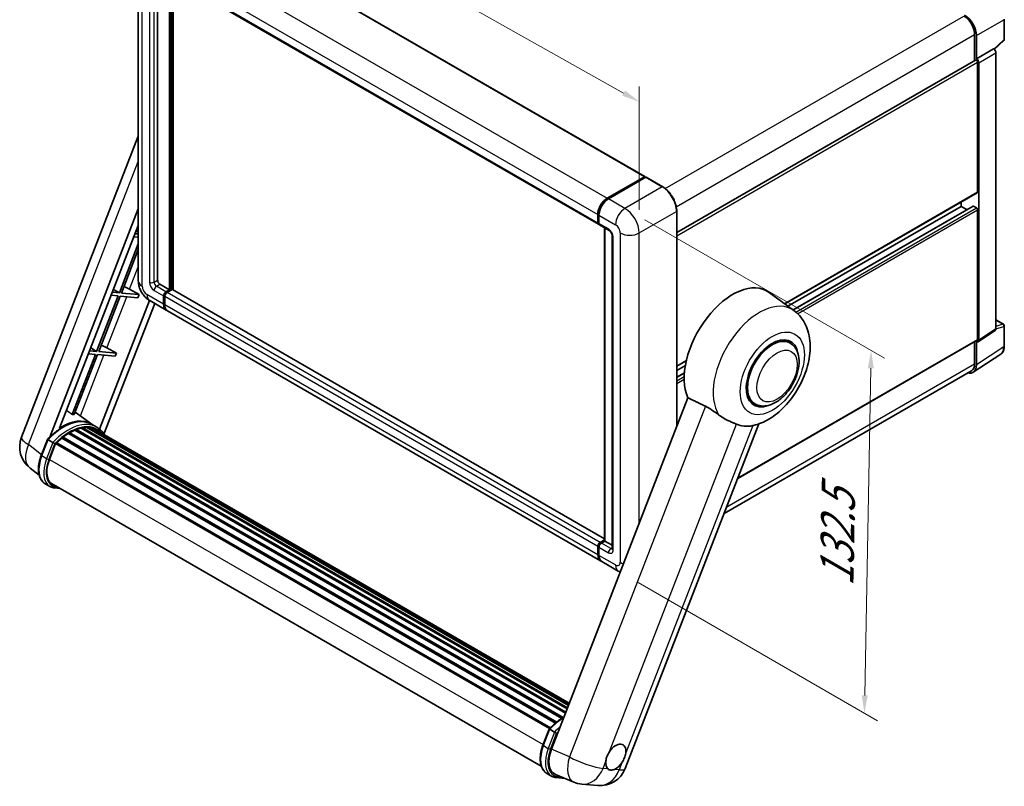
# Model space of a CAD drawing. Units: millimetres. Extents: x 87 to 8564, y 48 to 1734.
# Drawn here: x 1199 to 1641, y 312 to 655 of the extents above; entities that cross this region are included whole.
import ezdxf

# ---------------------------------------------------------------- set-up
doc = ezdxf.new("R2010")
doc.units = ezdxf.units.MM
doc.header["$LTSCALE"] = 6
doc.layers.get('Defpoints').update_dxf_attribs({"lineweight": 25})
for name, color, linetype, lineweight in [('Dimension (ISO)', 7, 'Continuous', 18), ('Dimension (ISO) @ 1', 7, 'Continuous', 18), ('Visible (ISO)', 7, 'Continuous', 35), ('Visible Narrow (ISO)', 7, 'Continuous', 25)]:
    doc.layers.add(name, color=color, linetype=linetype, lineweight=lineweight)
doc.styles.add('Note Text (TK)', font='txt')
doc.dimstyles.new('Default - Method 1b (TK)', dxfattribs={"dimscale": 6, "dimtxt": 2.5, "dimasz": 2.5, "dimexe": 1, "dimexo": 1.5, "dimgap": 1, "dimtad": 1, "dimtoh": 1, "dimrnd": 1e-08, "dimdsep": 46, "dimtxsty": 'Note Text (TK)', "dimcen": 0.09, "dimdle": 5, "dimclrd": 100, "dimclre": 100, "dimclrt": 7, "dimadec": 1, "dimazin": 1, "dimtfac": 1, "dimtmove": 0, "dimatfit": 3, "dimfxl": 1, "dimtolj": 1, "dimlwd": -1, "dimlwe": -1, "dimarcsym": 0})

# ---------------------------------------------------------------- blocks, each defined once
blk = doc.blocks.new('*D291')
at = {"layer": 'Defpoints', "color": 0}
for p in [(1252.59, 685.94), (1477.09, 618.58), (1477.09, 559.79)]:
    blk.add_point(p, dxfattribs=at)
at = {"layer": 'Dimension (ISO)', "color": 100}
for p, q in [((1252.59, 696.26), (1252.59, 751.61)), ((1259.57, 740.81), (1470.11, 622.5)), ((1477.09, 570.11), (1477.09, 625.46))]:
    blk.add_line(p, q, dxfattribs=at)
for points in [[(1260.22, 741.97), (1258.91, 739.65), (1252.59, 744.73)], [(1470.77, 623.66), (1469.46, 621.33), (1477.09, 618.58)]]:
    blk.add_solid(points, dxfattribs=at)
at = {"layer": 'Dimension (ISO)', "color": 7, "insert": (1358.96, 700.44), "char_height": 8, "attachment_point": 4, "rotation": 330.6675, "style": 'Note Text (TK)'}
blk.add_mtext('\\A1;{\\Q-29.332;\\W0.822;\\H0.816x; \\fＭＳ Ｐゴシック|b0|i0;\\H15.0000;210}', dxfattribs=at)
blk = doc.blocks.new('*D289')
at = {"layer": 'Defpoints', "color": 0}
for p in [(1470.72, 570.81), (1467.72, 408.24), (1578.03, 344.55)]:
    blk.add_point(p, dxfattribs=at)
at = {"layer": 'Dimension (ISO)', "color": 100}
for p, q in [((1479.63, 565.67), (1586.97, 503.7)), ((1580.88, 499.13), (1578.18, 352.55)), ((1476.63, 403.1), (1583.97, 341.12))]:
    blk.add_line(p, q, dxfattribs=at)
for points in [[(1579.55, 499.15), (1582.22, 499.1), (1581.03, 507.13)], [(1576.85, 352.57), (1579.51, 352.52), (1578.03, 344.55)]]:
    blk.add_solid(points, dxfattribs=at)
at = {"layer": 'Dimension (ISO)', "color": 7, "insert": (1565.58, 401.4), "char_height": 8, "attachment_point": 4, "rotation": 88.9428, "style": 'Note Text (TK)'}
blk.add_mtext('\\A1;{\\Q28.943;\\W0.825;\\H0.816x; \\fＭＳ Ｐゴシック|b0|i0;\\H15.0000;132.5}', dxfattribs=at)

msp = doc.modelspace()

# ---------------------------------------------------------------- linework, layer by layer
at = {"layer": 'Visible (ISO)'}
for p, q in [((1285.5451, 697.1068), (1479.6459, 585.0426)), ((1252.5915, 685.9393), (1252.5915, 538.3576)), ((1261.2431, 677.7773), (1261.2431, 538.6637)), ((1264.7358, 675.7609), (1458.8366, 563.6967)), ((1266.5464, 534.3771), (1266.5464, 674.7155)), ((1266.7586, 534.2547), (1266.7586, 674.593)), ((1268.1374, 534.3456), (1268.1374, 673.7969)), ((1640.7344, 646.5989), (1640.7344, 655.6796)), ((1627.4361, 648.7377), (1627.4361, 637.0501)), ((1628.2316, 637.8681), (1628.2316, 648.2821)), ((1636.2063, 642.0797), (1640.4938, 646.0485)), ((1628.2316, 637.8681), (1635.9087, 642.3005)), ((1635.9094, 642.3001), (1635.9087, 642.3005)), ((1636.9694, 516.7925), (1636.9694, 640.4641)), ((1493.9027, 559.9546), (1627.8566, 637.2928)), ((1628.2322, 637.8677), (1628.2316, 637.8681)), ((1628.7619, 578.1618), (1628.7619, 636.3371)), ((1629.2922, 511.7186), (1629.2922, 636.0317)), ((1200.2298, 468.2166), (1252.5915, 603.1711)), ((1462.7686, 575.4061), (1479.4209, 585.0203)), ((1462.8462, 575.0266), (1479.8168, 584.8246)), ((1480.0043, 584.7448), (1463.2989, 575.0999)), ((1479.7391, 584.8366), (1479.7391, 584.7797)), ((1479.9989, 584.8029), (1480.0573, 584.7692)), ((1487.6164, 580.4767), (1480.1918, 584.7633)), ((1542.3331, 528.0084), (1628.6066, 577.8184)), ((1212.9269, 468.3339), (1252.5915, 570.5635)), ((1493.9027, 473.1031), (1493.9027, 569.5885)), ((1543.7786, 526.9533), (1621.3373, 571.7318)), ((1546.0511, 525.2945), (1626.7338, 571.8766)), ((1621.3373, 571.7318), (1621.3373, 573.6215)), ((1623.9101, 570.2464), (1621.3373, 571.7318)), ((1628.2316, 571.1195), (1626.9588, 571.8543)), ((1628.7619, 512.0255), (1628.7619, 570.2009)), ((1458.5259, 564.3834), (1458.5259, 568.0576)), ((1458.8934, 564.5059), (1458.8934, 568.1801)), ((1459.0563, 567.7514), (1459.0563, 564.0772)), ((1217.304, 472.2667), (1252.5915, 563.2151)), ((1251.638, 560.7577), (1252.5915, 560.1881)), ((1459.3669, 563.3905), (1463.6096, 560.941)), ((1461.545, 421.7946), (1461.545, 562.133)), ((1461.7079, 562.039), (1461.7079, 421.7006)), ((1250.608, 558.103), (1252.5915, 557.9258)), ((1252.5915, 559.34), (1251.1383, 559.4698)), ((1464.9809, 558.5658), (1464.9809, 418.3326)), ((1252.5915, 554.8885), (1244.0785, 532.9475)), ((1244.997, 532.8654), (1252.5915, 552.439)), ((1241.4557, 534.5142), (1244.0785, 532.9475)), ((1248.6775, 534.5766), (1252.9346, 532.1565)), ((1262.3038, 536.8266), (1266.5464, 534.3771)), ((1264.9554, 533.4586), (1266.5464, 534.3771)), ((1264.9554, 533.2136), (1266.7586, 534.2547)), ((1267.7132, 534.4384), (1265.4858, 533.1524)), ((1267.0237, 534.1016), (1266.7586, 534.2547)), ((1267.0237, 534.1016), (1267.0768, 534.0709)), ((1461.545, 422.6817), (1267.9382, 534.4607)), ((1243.5481, 531.5806), (1233.8961, 506.704)), ((1234.8147, 506.622), (1244.4667, 531.4986)), ((1240.4257, 531.8595), (1243.5481, 531.5806)), ((1244.0785, 532.9475), (1240.956, 533.2263)), ((1244.4667, 531.4986), (1252.4042, 530.7896)), ((1252.9346, 532.1565), (1244.997, 532.8654)), ((1252.9346, 532.1565), (1252.4042, 530.7896)), ((1263.8948, 527.9472), (1263.8948, 531.6215)), ((1264.1069, 528.0697), (1264.1069, 531.7439)), ((1264.4251, 531.3153), (1264.4251, 527.641)), ((1546.453, 525.0011), (1535.2803, 533.1567)), ((1257.5905, 529.5591), (1235.2145, 471.8881)), ((1259.9195, 528.2131), (1237.1955, 469.6454)), ((1257.7128, 529.4872), (1265.1374, 525.2006)), ((1459.7686, 412.8302), (1265.6678, 524.8944)), ((1636.9694, 520.8058), (1640.3594, 518.8485)), ((1640.7344, 509.1183), (1640.7344, 518.199)), ((1544.6246, 510.5092), (1542.1656, 511.9289)), ((1629.0075, 511.0481), (1636.6847, 516.122)), ((1231.2734, 508.2708), (1233.8961, 506.704)), ((1238.4951, 508.3332), (1242.7522, 505.913)), ((1521.229, 449.6878), (1628.6066, 511.6822)), ((1627.4361, 511.0064), (1627.4361, 501.1559)), ((1628.2316, 500.6929), (1628.2316, 511.107)), ((1628.2316, 511.107), (1628.2322, 511.1066)), ((1233.3658, 505.3372), (1222.9456, 478.4807)), ((1223.8642, 478.3987), (1234.2843, 505.2551)), ((1230.2433, 505.616), (1233.3658, 505.3372)), ((1233.8961, 506.704), (1230.7737, 506.9829)), ((1234.2843, 505.2551), (1242.2219, 504.5462)), ((1242.7522, 505.913), (1234.8147, 506.622)), ((1242.7522, 505.913), (1242.2219, 504.5462)), ((1626.808, 497.3404), (1639.1167, 505.4754)), ((1493.9027, 500.0471), (1498.2062, 502.5317)), ((1493.9027, 498.1575), (1497.7704, 500.3905)), ((1493.9027, 495.1866), (1497.3516, 497.1778)), ((1626.0381, 498.0659), (1515.1624, 434.0518)), ((1498.8847, 485.9435), (1437.747, 328.3702)), ((1528.8746, 483.2294), (1526.4156, 484.6491)), ((1231.71, 474.0598), (1224.2839, 479.4805)), ((1226.9689, 472.2957), (1444.7945, 346.534)), ((1227.4345, 472.5962), (1444.975, 346.9991)), ((1227.9871, 472.466), (1227.5904, 472.695)), ((1229.4933, 472.5575), (1445.3395, 347.9387)), ((1230.1188, 472.7006), (1445.4993, 348.3506)), ((1230.6743, 472.4803), (1230.1953, 472.7569)), ((1233.9576, 472.7635), (1231.8363, 473.9882)), ((1470.8171, 319.7584), (1530.7557, 474.2414)), ((1218.3408, 467.8877), (1439.598, 340.1447)), ((1218.6724, 468.4226), (1440.1179, 340.5709)), ((1219.1364, 468.4939), (1219.0471, 468.5454)), ((1221.271, 469.9453), (1442.4397, 342.2534)), ((1221.6229, 470.4242), (1443.0043, 342.6096)), ((1222.1292, 470.442), (1221.9303, 470.5568)), ((1224.1797, 471.4278), (1444.0089, 344.5093)), ((1224.5735, 471.8296), (1444.2084, 345.0234)), ((1225.1096, 471.7796), (1224.8072, 471.9542)), ((1231.9267, 472.0608), (1445.6274, 348.6806)), ((1232.5451, 472.1397), (1445.7656, 349.0368)), ((1209.0931, 460.078), (1211.8906, 467.2883)), ((1214.2889, 465.9286), (1212.1675, 467.1533)), ((1212.7195, 458.2512), (1215.4961, 465.4076)), ((1215.5295, 465.4968), (1436.9415, 337.6645)), ((1215.8114, 465.8856), (1437.2866, 338.0169)), ((1208.162, 451.2124), (1204.0599, 454.3959)), ((1212.9713, 446.1932), (1210.85, 447.418)), ((1213.7213, 447.4923), (1433.2131, 320.7687)), ((1215.1468, 445.5194), (1217.503, 445.3089)), ((1458.8934, 415.6994), (1458.8934, 419.3736)), ((1459.5866, 421.0882), (1461.545, 422.2189)), ((1459.6643, 420.7088), (1461.545, 421.7946)), ((1461.7079, 421.7006), (1460.1169, 420.782)), ((1461.6549, 421.7312), (1461.545, 421.7946)), ((1461.6549, 421.7312), (1461.7079, 421.7006)), ((1461.7079, 421.7006), (1464.9809, 419.811)), ((1458.5259, 415.5769), (1458.5259, 419.2511)), ((1459.0563, 418.9449), (1459.0563, 415.2707)), ((1467.7235, 408.2374), (1460.2989, 412.524)), ((1433.953, 330.255), (1436.7506, 337.4653)), ((1437.0275, 337.3304), (1439.1488, 336.1056)), ((1435.71, 317.595), (1437.8313, 316.3703)), ((1439.5316, 317.1425), (1447.7425, 313.6853)), ((1440.0068, 315.6964), (1443.7628, 315.3609)), ((1451.3316, 312.7925), (1458.5621, 312.1467))]:
    msp.add_line(p, q, dxfattribs=at)
for centre, radius, start, end in [((1639.9844, 646.5989), 0.75, 312.789481, 0), ((1639.9844, 518.199), 0.75, 0, 60), ((1211.4172, 463.8759), 12, 158.793977, 232.185752), ((1459.6296, 324.0991), 12, 264.896091, 338.793977), ((1452.3992, 324.7449), 12, 247.166358, 264.896091)]:
    msp.add_arc(centre, radius, start, end, dxfattribs=at)
for centre, major_axis, ratio, start_param, end_param in [((1622.6631, 651.4934), (3.375, -5.8457), 0.57735027, 0.78539816, 2.35619449), ((1622.925, 651.3384), (3.75, -6.4952), 0.5780539, 0.78600715, 2.3555855), ((1635.9081, 641.0754), (-0.75, 1.299), 0.5780539, 3.9275998, 5.49717816), ((1628.2316, 636.6433), (-0.375, 0.6495), 0.57735027, 3.92699082, 6.28318531), ((1628.2309, 636.643), (0.75, -1.299), 0.5780539, 0.78600715, 2.3555855), ((1479.4209, 584.6529), (0.225, 0.3897), 0.57735027, 5.49778714, 7.06858347), ((1480.0043, 584.4998), (-0.1875, 0.3248), 0.57735027, 6.14128825, 6.28318531), ((1480.0043, 584.4386), (0.1875, 0.3248), 0.57735027, 0, 0.78539816), ((1628.2316, 578.4679), (0.375, -0.6495), 0.57735027, 0, 0.78539816), ((1462.7686, 570.5071), (3, 5.1962), 0.57735027, 0.78539816, 2.35619449), ((1463.2989, 570.2009), (-3, -5.1962), 0.57735027, 3.92699082, 5.49778714), ((1626.9588, 571.4869), (-0.225, 0.3897), 0.57735027, 5.49778714, 6.28318531), ((1628.2316, 570.5071), (-0.375, 0.6495), 0.57735027, 3.92699082, 5.49778714), ((1459.5866, 564.9958), (-0.75, -1.299), 0.57735027, 5.49778714, 6.64455243), ((1460.1169, 564.6896), (-0.75, -1.299), 0.57735027, 5.49778714, 6.28318531), ((1262.3038, 538.0514), (0.75, -1.299), 0.57735027, 3.92699082, 5.49778714), ((1246.2072, 534.6555), (-4.1717, 1.6885), 0.22135844, 4.17094547, 4.82262149), ((1267.7132, 534.0709), (0.225, 0.3897), 0.57735027, 0, 0.78539816), ((1518.9836, 507.1266), (15.375, 26.6303), 0.57735027, 6.22128195, 9.03082452), ((1264.9554, 532.2338), (0.75, 1.299), 0.57735027, 0.78539816, 2.35619449), ((1264.9554, 532.2338), (0.6, 1.0392), 0.57735027, 0.78539816, 2.35619449), ((1265.4858, 531.9276), (-0.75, -1.299), 0.57735027, 3.92699082, 5.49778714), ((1268.1374, 530.3967), (-3, -5.1962), 0.57735027, 5.49778714, 6.37168915), ((1268.1374, 530.3967), (-2.85, -4.9363), 0.57735027, 5.49778714, 6.08463781), ((1268.6678, 530.0905), (-3, -5.1962), 0.57735027, 5.49778714, 6.28318531), ((1635.9081, 517.4068), (0.7509, -1.3006), 0.5766475, 0.03486413, 0.78478918), ((1536.7496, 496.8693), (-7.875, -13.6399), 0.57735027, 3.14159265, 6.28318531), ((1536.7496, 496.8693), (-8.25, -14.2894), 0.57735027, 2.51814983, 6.90662813), ((1536.7496, 496.8693), (-7.875, -13.6399), 0.57735027, 3.14159263, 6.28318531), ((1628.2316, 512.3317), (0.375, -0.6495), 0.57735027, 0, 0.78539816), ((1236.0248, 508.412), (-4.1717, 1.6885), 0.22135844, 4.17094547, 4.82262149), ((1628.2309, 512.3328), (0.7509, -1.3006), 0.5766475, 5.49839613, 7.06797448), ((1622.925, 503.7641), (3.7546, -6.5031), 0.5766475, 5.75645056, 7.06797448), ((1622.6631, 503.9116), (3.375, -5.8457), 0.57735027, 0, 0.78539816), ((1214.1922, 454.6955), (13.034, 22.5756), 0.57735027, 0.23302457, 0.2905742), ((1218.541, 452.1848), (12.765, 22.1096), 0.57735027, 6.26270748, 7.13715953), ((1221.7229, 450.3476), (12.165, 21.0704), 0.57735027, 0.45994729, 0.58725026), ((1227.5345, 472.1401), (0.3225, 0.5586), 0.57735027, 5.62064314, 7.8183921), ((1221.1926, 450.6538), (12.015, 20.8106), 0.57735027, 0.38320674, 0.40101607), ((1221.7229, 450.3476), (12.165, 21.0704), 0.57735027, 0.28541437, 0.41271733), ((1230.2188, 472.2445), (0.3225, 0.5586), 0.57735027, 5.44611021, 7.64385918), ((1221.1926, 450.6538), (12.015, 20.8106), 0.57735027, 0.10162364, 0.19890831), ((1221.7229, 450.3476), (12.165, 21.0704), 0.57735027, 0.11088144, 0.23818441), ((1232.645, 471.6836), (0.3225, 0.5586), 0.57735027, 5.2767591, 7.46932625), ((1533.9389, 498.4921), (-13.8857, -24.0508), 0.57735027, 0.0475851, 0.47601368), ((1221.7229, 450.3476), (12.165, 21.0704), 0.57735027, 0.98354607, 1.11084903), ((1218.7723, 467.9665), (0.3225, 0.5586), 0.57735027, 6.14424191, 8.34199088), ((1221.7229, 450.3476), (12.165, 21.0704), 0.57735027, 0.80901314, 0.93631611), ((1221.7229, 469.9681), (0.3225, 0.5586), 0.57735027, 5.96970899, 8.16745795), ((1221.7229, 450.3476), (12.165, 21.0704), 0.57735027, 0.63448022, 0.76178318), ((1224.6735, 471.3735), (0.3225, 0.5586), 0.57735027, 5.79517606, 7.99292503), ((1221.1926, 450.6538), (-12.015, -20.8106), 0.57735027, 3.70981256, 3.72614304), ((1232.1147, 471.9898), (-0.1725, -0.2988), 0.57735027, 4.28545597, 4.80683403), ((1232.1147, 471.9898), (-0.3225, -0.5586), 0.57735027, 2.13516645, 2.17629708), ((1221.7229, 450.3476), (12.165, 21.0704), 0.57735027, 6.22138854, 6.34498207), ((1221.1926, 450.6538), (12.165, 21.0704), 0.57735027, 6.22138854, 6.26138621), ((1234.7394, 470.4745), (0.3225, 0.5586), 0.57735027, 5.2767591, 7.28961151), ((1234.2091, 470.7806), (-0.3225, -0.5586), 0.57735027, 2.13516645, 2.17629708), ((1215.9114, 465.4295), (0.3225, 0.5586), 0.57735027, 0.03558953, 1.92985062), ((1220.2517, 457.5784), (-6.15, -10.6521), 0.57735027, 4.97418837, 6.50449975), ((1219.7213, 457.8846), (-6, -10.3923), 0.57735027, 6.038569, 6.28318531), ((1219.7213, 457.8846), (-6.15, -10.6521), 0.57735027, 0.04312964, 0.22131444), ((1459.5866, 419.8635), (0.75, 1.299), 0.57735027, 0.78539816, 2.35619449), ((1460.1169, 419.5573), (-0.75, -1.299), 0.57735027, 3.92699082, 5.49778714), ((1462.7686, 418.0264), (-3, -5.1962), 0.57735027, 5.49778714, 6.37168915), ((1463.2989, 417.7202), (-3, -5.1962), 0.57735027, 5.49778714, 6.28318531), ((1445.1559, 327.7947), (-6.0934, -10.4176), 0.57513686, 4.98452128, 6.35866084), ((1466.5869, 324.9026), (3.1875, 5.5209), 0.57735027, 5.36114644, 7.72882295), ((1466.5869, 324.9026), (-3.1875, -5.5209), 0.57735027, 5.36114644, 6.15802662), ((1466.5869, 324.9026), (-3.1875, -5.5209), 0.57735027, 0.64875746, 1.44563764)]:
    msp.add_ellipse(centre, major_axis=major_axis, ratio=ratio, start_param=start_param, end_param=end_param, dxfattribs=at)
for points, knots in [([(1479.9989, 584.8029), (1479.9609, 584.8249), (1479.9231, 584.8392), (1479.8738, 584.8422), (1479.8592, 584.8407), (1479.8452, 584.8366)], [0.1703131202, 0.1703131202, 0.1703131202, 0.1703131202, 0.1810677517, 0.1810677517, 0.1858570013, 0.1858570013, 0.1858570013, 0.1858570013]), ([(1493.9027, 569.5885), (1493.9027, 570.36), (1493.7972, 571.1844), (1493.3901, 572.8662), (1493.0885, 573.7232), (1492.3184, 575.3918), (1491.85, 576.203), (1490.79, 577.7042), (1490.1986, 578.394), (1488.9458, 579.5874), (1488.2845, 580.091), (1487.6164, 580.4767)], [1.57079633, 1.57079633, 1.57079633, 1.57079633, 1.88495559, 1.88495559, 2.19911486, 2.19911486, 2.51327412, 2.51327412, 2.82743339, 2.82743339, 3.14159265, 3.14159265, 3.14159265, 3.14159265]), ([(1458.8934, 568.1801), (1458.8934, 568.6694), (1458.9602, 569.1894), (1459.2162, 570.2472), (1459.4056, 570.7849), (1459.8884, 571.8311), (1460.1819, 572.3394), (1460.8465, 573.2806), (1461.2175, 573.7135), (1462.0056, 574.4641), (1462.4225, 574.782), (1462.8462, 575.0266)], [3.14159265, 3.14159265, 3.14159265, 3.14159265, 3.45575192, 3.45575192, 3.76991118, 3.76991118, 4.08407045, 4.08407045, 4.39822972, 4.39822972, 4.71238898, 4.71238898, 4.71238898, 4.71238898]), ([(1459.0605, 563.9705), (1459.0416, 563.9947), (1459.0246, 564.0199), (1458.9809, 564.0937), (1458.9586, 564.1438), (1458.9244, 564.2457), (1458.9124, 564.2974), (1458.8969, 564.4013), (1458.8934, 564.4536), (1458.8934, 564.5059)], [2.585890368, 2.585890368, 2.585890368, 2.585890368, 2.670353756, 2.670353756, 2.827433388, 2.827433388, 2.984513021, 2.984513021, 3.141592654, 3.141592654, 3.141592654, 3.141592654]), ([(1463.6096, 560.941), (1463.6782, 560.9014), (1463.7588, 560.8464), (1463.9365, 560.7007), (1464.0345, 560.6077), (1464.2344, 560.3863), (1464.3361, 560.2561), (1464.5272, 559.9712), (1464.6159, 559.816), (1464.7664, 559.5022), (1464.8282, 559.3436), (1464.9185, 559.0488), (1464.9482, 558.9118), (1464.976, 558.7068), (1464.9809, 558.6304), (1464.9809, 558.5658)], [3.14159265, 3.14159265, 3.14159265, 3.14159265, 3.34831632, 3.34831632, 3.57177779, 3.57177779, 3.8108324, 3.8108324, 4.05880671, 4.05880671, 4.30647121, 4.30647121, 4.54413512, 4.54413512, 4.71238898, 4.71238898, 4.71238898, 4.71238898]), ([(1257.7128, 529.4872), (1257.0194, 529.8875), (1256.4348, 530.3459), (1255.4032, 531.3285), (1254.957, 531.8545), (1254.1721, 532.9661), (1253.834, 533.5518), (1253.2638, 534.7873), (1253.0313, 535.4367), (1252.6961, 536.8214), (1252.5915, 537.5569), (1252.5915, 538.3576)], [3.14159265, 3.14159265, 3.14159265, 3.14159265, 3.45575192, 3.45575192, 3.76991118, 3.76991118, 4.08407045, 4.08407045, 4.39822972, 4.39822972, 4.71238898, 4.71238898, 4.71238898, 4.71238898]), ([(1528.2951, 473.5151), (1530.7739, 474.0888), (1533.0769, 475.0899), (1537.7804, 477.8919), (1540.1211, 479.8192), (1544.3924, 484.2699), (1546.3122, 486.8063), (1549.5548, 492.2042), (1550.8835, 495.0598), (1552.8543, 500.9406), (1553.4931, 503.9654), (1553.8751, 510.0029), (1553.6298, 513.0293), (1551.9648, 518.3899), (1550.7311, 520.7682), (1548.1741, 523.5983), (1547.3512, 524.3455), (1546.453, 525.0011)], [4.94494243, 4.94494243, 4.94494243, 4.94494243, 5.25189945, 5.25189945, 5.61856227, 5.61856227, 5.99136958, 5.99136958, 6.3594379, 6.3594379, 6.73109081, 6.73109081, 7.10200497, 7.10200497, 7.40779622, 7.40779622, 7.53027889, 7.53027889, 7.53027889, 7.53027889]), ([(1528.8746, 483.2294), (1529.7446, 482.7272), (1530.7181, 482.4134), (1532.7923, 482.1576), (1533.8925, 482.2489), (1536.2495, 482.8236), (1537.4967, 483.3827), (1539.9897, 484.9338), (1541.2249, 485.9665), (1543.4861, 488.3472), (1544.5118, 489.6945), (1546.2688, 492.5652), (1547.0022, 494.0863), (1548.1179, 497.1891), (1548.4987, 498.7705), (1548.8378, 501.8814), (1548.7939, 503.4122), (1548.1869, 506.2035), (1547.6506, 507.4842), (1546.2242, 509.347), (1545.4779, 510.0166), (1544.6246, 510.5092)], [2.87979327, 2.87979327, 2.87979327, 2.87979327, 3.11977741, 3.11977741, 3.38401309, 3.38401309, 3.70398217, 3.70398217, 4.05583534, 4.05583534, 4.40623011, 4.40623011, 4.75335114, 4.75335114, 5.10248118, 5.10248118, 5.45548097, 5.45548097, 5.78600616, 5.78600616, 6.02138592, 6.02138592, 6.02138592, 6.02138592]), ([(1639.1167, 505.4754), (1639.3336, 505.6187), (1639.5318, 505.7905), (1639.883, 506.1801), (1640.036, 506.3976), (1640.2953, 506.8675), (1640.4018, 507.1199), (1640.5703, 507.6513), (1640.6323, 507.9305), (1640.7144, 508.5099), (1640.7344, 508.8102), (1640.7344, 509.1183)], [0.03486413, 0.03486413, 0.03486413, 0.03486413, 0.184849139, 0.184849139, 0.334834148, 0.334834148, 0.484819157, 0.484819157, 0.634804167, 0.634804167, 0.784789176, 0.784789176, 0.784789176, 0.784789176]), ([(1506.7973, 482.1361), (1507.8419, 481.6314), (1508.9984, 480.9367), (1511.0647, 479.5174), (1511.9794, 478.8342), (1512.8451, 478.1744)], [2.581206007, 2.581206007, 2.581206007, 2.581206007, 2.84926027, 2.84926027, 3.061582618, 3.061582618, 3.061582618, 3.061582618]), ([(1520.7294, 474.0872), (1520.716, 474.0935), (1520.7026, 474.0999), (1520.4376, 474.2245), (1520.1647, 474.3482), (1519.4525, 474.6625), (1518.9946, 474.8577), (1517.4619, 475.52), (1516.2957, 476.0356), (1514.3347, 477.1344), (1513.5729, 477.6197), (1512.8451, 478.1744)], [5.531333437, 5.531333437, 5.531333437, 5.531333437, 5.537376333, 5.537376333, 5.64999603, 5.64999603, 5.810634451, 5.810634451, 6.152235212, 6.152235212, 6.373226187, 6.373226187, 6.373226187, 6.373226187]), ([(1211.8911, 467.2891), (1213.1862, 468.6488), (1214.546, 469.8708), (1217.3266, 471.9736), (1218.7473, 472.8544), (1221.5803, 474.2243), (1222.9928, 474.7135), (1225.7411, 475.2632), (1227.0775, 475.3233), (1229.5965, 474.9919), (1230.7786, 474.5988), (1231.8363, 473.9882)], [3.80031014, 3.80031014, 3.80031014, 3.80031014, 4.03508579, 4.03508579, 4.26986143, 4.26986143, 4.50463708, 4.50463708, 4.73941272, 4.73941272, 4.97418837, 4.97418837, 4.97418837, 4.97418837]), ([(1237.3838, 469.3461), (1237.2521, 469.5628), (1237.1143, 469.7732), (1236.5605, 470.5584), (1236.1015, 471.0858), (1235.0937, 472.0188), (1234.5449, 472.4244), (1233.9576, 472.7635)], [1.002589852, 1.002589852, 1.002589852, 1.002589852, 1.048275672, 1.048275672, 1.178636306, 1.178636306, 1.308996939, 1.308996939, 1.308996939, 1.308996939]), ([(1211.8906, 467.2883), (1211.8916, 467.2909), (1211.8968, 467.291), (1211.9235, 467.2834), (1211.9556, 467.2689), (1212.0456, 467.2223), (1212.1019, 467.1912), (1212.1675, 467.1533)], [0.0329013276, 0.0329013276, 0.0329013276, 0.0329013276, 0.0430502261, 0.0430502261, 0.0621538264, 0.0621538264, 0.0807455701, 0.0807455701, 0.0807455701, 0.0807455701]), ([(1215.1877, 465.3473), (1215.1869, 465.3479), (1215.1861, 465.3485), (1215.1585, 465.3692), (1215.1276, 465.3917), (1215.0588, 465.4404), (1215.021, 465.4666), (1214.9086, 465.5429), (1214.8287, 465.5956), (1214.6655, 465.7003), (1214.584, 465.7514), (1214.4277, 465.847), (1214.3545, 465.8907), (1214.2889, 465.9286)], [-0.0809227639, -0.0809227639, -0.0809227639, -0.0809227639, -0.0805886357, -0.0805886357, -0.0691479127, -0.0691479127, -0.0577655589, -0.0577655589, -0.0376220805, -0.0376220805, -0.0185556094, -0.0185556094, 0, 0, 0, 0]), ([(1210.85, 447.418), (1210.1955, 447.7959), (1209.6296, 448.3236), (1208.7278, 449.6065), (1208.3904, 450.3601), (1207.944, 452.026), (1207.8344, 452.939), (1207.8344, 454.8693), (1207.9441, 455.8868), (1208.3696, 457.9658), (1208.6854, 459.0272), (1209.0931, 460.078)], [1.83259571, 1.83259571, 1.83259571, 1.83259571, 2.0943951, 2.0943951, 2.35619449, 2.35619449, 2.61799388, 2.61799388, 2.87979327, 2.87979327, 3.14159265, 3.14159265, 3.14159265, 3.14159265]), ([(1212.9713, 446.1932), (1213.1022, 446.1177), (1213.2366, 446.048), (1213.5114, 445.921), (1213.6519, 445.8636), (1213.9382, 445.7611), (1214.0841, 445.7161), (1214.3805, 445.6386), (1214.5311, 445.606), (1214.8361, 445.5534), (1214.9906, 445.5333), (1215.1468, 445.5194)], [4.450589593, 4.450589593, 4.450589593, 4.450589593, 4.50294947, 4.50294947, 4.555309348, 4.555309348, 4.607669225, 4.607669225, 4.660029103, 4.660029103, 4.71238898, 4.71238898, 4.71238898, 4.71238898]), ([(1458.8934, 419.3736), (1458.8934, 419.4781), (1458.9074, 419.5829), (1458.9575, 419.79), (1458.9937, 419.8923), (1459.0849, 420.0897), (1459.1398, 420.1849), (1459.2652, 420.3625), (1459.3357, 420.445), (1459.49, 420.592), (1459.5737, 420.6565), (1459.6643, 420.7088)], [3.14159265, 3.14159265, 3.14159265, 3.14159265, 3.45575192, 3.45575192, 3.76991118, 3.76991118, 4.08407045, 4.08407045, 4.39822972, 4.39822972, 4.71238898, 4.71238898, 4.71238898, 4.71238898]), ([(1459.2091, 414.0559), (1459.1677, 414.1483), (1459.1304, 414.244), (1459.0286, 414.5469), (1458.9776, 414.7638), (1458.91, 415.2176), (1458.8934, 415.4547), (1458.8934, 415.6994)], [2.75148435, 2.75148435, 2.75148435, 2.75148435, 2.827433388, 2.827433388, 2.984513021, 2.984513021, 3.141592654, 3.141592654, 3.141592654, 3.141592654]), ([(1464.9809, 418.3326), (1464.9809, 418.2723), (1464.9767, 418.2225), (1464.9656, 418.1484), (1464.9588, 418.1241), (1464.9536, 418.1087), (1464.9527, 418.1065), (1464.9527, 418.1065)], [4.71238898, 4.71238898, 4.71238898, 4.71238898, 4.869468613, 4.869468613, 5.026548246, 5.026548246, 5.092877496, 5.092877496, 5.092877496, 5.092877496]), ([(1436.7511, 337.4661), (1438.0461, 338.8258), (1439.4059, 340.0478), (1441.6399, 341.7373), (1442.4949, 342.3127), (1443.3533, 342.8194)], [0.658717486, 0.658717486, 0.658717486, 0.658717486, 0.893493132, 0.893493132, 1.03597039, 1.03597039, 1.03597039, 1.03597039]), ([(1437.0275, 337.3304), (1436.9619, 337.3682), (1436.9056, 337.3994), (1436.8155, 337.446), (1436.7835, 337.4604), (1436.7567, 337.468), (1436.7516, 337.468), (1436.7506, 337.4653)], [-0.0807455701, -0.0807455701, -0.0807455701, -0.0807455701, -0.0621538264, -0.0621538264, -0.0430502261, -0.0430502261, -0.0329013276, -0.0329013276, -0.0329013276, -0.0329013276]), ([(1440.0476, 335.5244), (1440.0469, 335.525), (1440.0461, 335.5256), (1440.0185, 335.5463), (1439.9876, 335.5688), (1439.9187, 335.6175), (1439.881, 335.6436), (1439.7685, 335.7199), (1439.6886, 335.7726), (1439.5254, 335.8774), (1439.444, 335.9284), (1439.2877, 336.0241), (1439.2144, 336.0677), (1439.1488, 336.1056)], [-0.0809227639, -0.0809227639, -0.0809227639, -0.0809227639, -0.0805886357, -0.0805886357, -0.0691479127, -0.0691479127, -0.0577655589, -0.0577655589, -0.0376220805, -0.0376220805, -0.0185556094, -0.0185556094, 0, 0, 0, 0]), ([(1435.71, 317.595), (1435.0555, 317.9729), (1434.4895, 318.5007), (1433.5878, 319.7835), (1433.2503, 320.5371), (1432.8039, 322.203), (1432.6944, 323.1161), (1432.6944, 325.0464), (1432.8041, 326.0638), (1433.2295, 328.1428), (1433.5453, 329.2043), (1433.953, 330.255)], [4.97418837, 4.97418837, 4.97418837, 4.97418837, 5.23598776, 5.23598776, 5.49778714, 5.49778714, 5.75958653, 5.75958653, 6.02138592, 6.02138592, 6.28318531, 6.28318531, 6.28318531, 6.28318531]), ([(1462.1212, 323.0333), (1462.1271, 323.0867), (1462.1336, 323.1403), (1462.2302, 323.8721), (1462.4195, 324.5927), (1462.9335, 325.9174), (1463.2953, 326.6174), (1463.7537, 327.3158), (1463.7878, 327.3669), (1463.8223, 327.4177)], [4.482129021, 4.482129021, 4.482129021, 4.482129021, 4.493692618, 4.493692618, 4.639067337, 4.639067337, 4.784442055, 4.784442055, 4.796005652, 4.796005652, 4.796005652, 4.796005652]), ([(1471.0527, 326.7719), (1471.0468, 326.7186), (1471.0402, 326.665), (1470.9413, 325.9345), (1470.7413, 325.2201), (1470.2273, 323.8954), (1469.8761, 323.1892), (1469.4201, 322.4895), (1469.3861, 322.4383), (1469.3516, 322.3875)], [4.482129021, 4.482129021, 4.482129021, 4.482129021, 4.493692618, 4.493692618, 4.639067337, 4.639067337, 4.784442055, 4.784442055, 4.796005652, 4.796005652, 4.796005652, 4.796005652]), ([(1465.9729, 319.3915), (1465.9297, 319.3734), (1465.8865, 319.3561), (1465.301, 319.1322), (1464.7716, 319.0575), (1463.8814, 319.1371), (1463.4561, 319.297), (1463.0805, 319.6067), (1463.0532, 319.6303), (1463.0265, 319.6546)], [4.482129021, 4.482129021, 4.482129021, 4.482129021, 4.493692618, 4.493692618, 4.639067337, 4.639067337, 4.784442055, 4.784442055, 4.796005652, 4.796005652, 4.796005652, 4.796005652]), ([(1437.8313, 316.3703), (1437.9622, 316.2947), (1438.0965, 316.2251), (1438.3713, 316.098), (1438.5118, 316.0406), (1438.7982, 315.9382), (1438.944, 315.8932), (1439.2405, 315.8156), (1439.391, 315.7831), (1439.6961, 315.7305), (1439.8506, 315.7104), (1440.0068, 315.6964)], [1.308996939, 1.308996939, 1.308996939, 1.308996939, 1.361356817, 1.361356817, 1.413716694, 1.413716694, 1.466076572, 1.466076572, 1.518436449, 1.518436449, 1.570796327, 1.570796327, 1.570796327, 1.570796327])]:
    msp.add_open_spline(points, degree=3, knots=knots, dxfattribs=at)
for points, degree in [([(1498.8847, 485.9435), (1502.8766, 484.0205), (1506.7973, 482.1361)], 2), ([(1528.2951, 473.5151), (1528.186, 473.4898), (1528.0742, 473.4652), (1527.9598, 473.4414)], 3), ([(1468.569, 407.8092), (1468.269, 407.9407), (1467.9882, 408.0846), (1467.7235, 408.2374)], 3)]:
    msp.add_open_spline(points, degree=degree, dxfattribs=at)
msp.add_rational_spline([(1222.9456, 478.4807), (1221.6873, 479.3754), (1220.4135, 480.2811)], [8.01040186691, 7.97002349757, 7.92956072891], degree=2, dxfattribs=at)
at = {"layer": 'Visible Narrow (ISO)'}
for p, q in [((1285.3201, 697.0845), (1479.4209, 585.0203)), ((1268.6678, 687.4702), (1462.7686, 575.4061)), ((1254.3488, 535.9081), (1254.3488, 683.4898)), ((1264.4251, 680.1218), (1458.5259, 568.0576)), ((1257.5308, 677.9785), (1257.5308, 537.7452)), ((1259.6521, 537.7452), (1259.6521, 677.9785)), ((1264.4251, 676.4475), (1458.5259, 564.3834)), ((1267.0237, 674.4399), (1267.0237, 534.1016)), ((1267.5541, 534.3465), (1267.5541, 674.1337)), ((1488.7607, 579.6962), (1622.6631, 657.0047)), ((1628.2316, 648.2821), (1640.5329, 655.3843)), ((1640.5329, 655.3843), (1640.5329, 646.3036)), ((1493.7032, 571.527), (1627.4361, 648.7377)), ((1640.5329, 646.3036), (1636.0823, 642.1839)), ((1635.9094, 642.3001), (1628.2322, 637.8677)), ((1629.2922, 636.0317), (1636.9694, 640.4641)), ((1493.9027, 558.4762), (1628.7619, 636.3371)), ((1203.3571, 464.9567), (1252.5915, 591.8509)), ((1463.0337, 575.008), (1479.9989, 584.8029)), ((1480.0043, 584.7448), (1487.4289, 580.4582)), ((1487.4289, 580.4582), (1470.7235, 570.8133)), ((1542.1391, 528.1501), (1628.7619, 578.1618)), ((1463.0337, 575.008), (1463.0918, 574.9745)), ((1470.7235, 570.8133), (1463.2989, 575.0999)), ((1477.0875, 559.7906), (1493.7929, 569.4355)), ((1493.7929, 569.4355), (1493.7929, 472.82)), ((1546.1675, 525.2095), (1626.9588, 571.8543)), ((1547.2605, 524.3708), (1628.2316, 571.1195)), ((1548.0926, 523.6265), (1628.7619, 570.2009)), ((1459.0032, 564.3528), (1459.0032, 568.027)), ((1459.0032, 568.027), (1459.0613, 567.9935)), ((1459.0563, 567.7514), (1466.4809, 563.4648)), ((1459.0032, 564.3528), (1459.0563, 564.3221)), ((1463.2989, 561.6277), (1459.0563, 564.0772)), ((1461.6549, 421.7312), (1461.6549, 562.0696)), ((1465.4202, 417.7202), (1465.4202, 557.9535)), ((1468.6022, 559.7906), (1468.6022, 412.2088)), ((1477.0875, 429.7643), (1477.0875, 559.7906)), ((1248.6775, 534.5766), (1252.5915, 544.6645)), ((1259.6521, 537.7452), (1261.2431, 538.6637)), ((1259.6521, 534.0709), (1263.8948, 531.6215)), ((1260.7128, 535.9081), (1262.3038, 536.8266)), ((1264.9554, 533.4586), (1260.7128, 535.9081)), ((1267.0237, 534.1016), (1265.2206, 533.0605)), ((1461.545, 422.5295), (1267.7132, 534.4384)), ((1238.4951, 508.3332), (1247.3821, 531.2382)), ((1263.8948, 527.9472), (1256.4702, 532.2338)), ((1264.3721, 531.5908), (1264.1069, 531.7439)), ((1264.3721, 531.5908), (1264.3721, 527.9166)), ((1458.5259, 419.2511), (1264.4251, 531.3153)), ((1265.2206, 533.0605), (1264.9554, 533.2136)), ((1459.5866, 421.0882), (1265.4858, 533.1524)), ((1264.3721, 527.9166), (1264.1069, 528.0697)), ((1458.5259, 415.5769), (1264.4251, 527.641)), ((1636.9694, 516.7925), (1629.2922, 511.7186)), ((1636.9694, 520.6849), (1640.116, 518.8682)), ((1640.116, 518.8682), (1636.9694, 517.8846)), ((1636.9694, 516.7898), (1640.5329, 517.9037)), ((1640.5329, 517.9037), (1640.5329, 508.823)), ((1521.3559, 450.0146), (1628.7619, 512.0255)), ((1640.5329, 508.823), (1628.2316, 500.6929)), ((1226.6346, 477.7645), (1237.1998, 504.9947)), ((1493.9027, 500.3008), (1498.2752, 502.8252)), ((1516.3038, 436.9937), (1627.4361, 501.1559)), ((1493.9027, 495.0344), (1497.3386, 497.0181)), ((1493.9027, 493.5647), (1497.2546, 495.4999)), ((1493.9027, 492.3399), (1497.2416, 494.2677)), ((1506.7973, 482.1361), (1445.8182, 324.9718)), ((1463.8223, 327.4177), (1520.7294, 474.0872)), ((1527.9598, 473.4414), (1471.0527, 326.7719)), ((1209.2205, 460.4063), (1203.3571, 464.9567)), ((1209.333, 459.8477), (1212.1675, 467.1533)), ((1214.2889, 465.9286), (1211.4543, 458.623)), ((1212.4439, 458.2758), (1215.1877, 465.3473)), ((1211.4543, 458.623), (1209.333, 459.8477)), ((1212.7479, 458.3244), (1434.066, 330.5463)), ((1216.4905, 445.8935), (1215.7439, 445.9602)), ((1459.8518, 420.6902), (1461.6549, 421.7312)), ((1459.8518, 420.6902), (1459.9227, 420.6492)), ((1464.3596, 418.3326), (1460.1169, 420.782)), ((1459.0032, 415.5463), (1459.0032, 419.2205)), ((1459.0032, 419.2205), (1459.0742, 419.1795)), ((1459.0032, 415.5463), (1459.0563, 415.5156)), ((1459.0563, 418.9449), (1463.2989, 416.4954)), ((1466.4809, 410.9841), (1459.0563, 415.2707)), ((1464.3596, 418.3326), (1464.9809, 418.6913)), ((1434.193, 330.0248), (1437.0275, 337.3304)), ((1439.1488, 336.1056), (1436.3143, 328.8)), ((1437.3039, 328.4528), (1440.0476, 335.5244)), ((1434.193, 330.0248), (1436.3143, 328.8)), ((1445.8182, 324.9718), (1437.747, 328.3702)), ((1460.8845, 319.8459), (1462.1212, 323.0333)), ((1469.3516, 322.3875), (1468.1149, 319.2001)), ((1463.0265, 319.6546), (1460.8845, 319.8459)), ((1468.1149, 319.2001), (1465.9729, 319.3915)), ((1442.2732, 315.9882), (1440.6038, 316.1373))]:
    msp.add_line(p, q, dxfattribs=at)
for centre, major_axis, ratio, start_param, end_param in [((1639.9844, 655.6796), (0.75, 0), 0.57735027, 5.53269373, 6.28318531), ((1639.9844, 646.5989), (0.5095, -0.5504), 0.43528024, 0, 0.66685618), ((1639.9844, 646.5989), (0.75, 0), 0.57735027, 5.53269373, 6.28318531), ((1487.4289, 580.152), (0.1875, 0.3248), 0.57735027, 0, 0.78539816), ((1487.4289, 573.1097), (4.5, -7.7942), 0.57735027, 0.78539816, 2.35619449), ((1463.0337, 570.354), (2.85, 4.9363), 0.57735027, 0.78539816, 2.35619449), ((1463.0337, 574.7019), (-0.1875, 0.3248), 0.57735027, 5.49778714, 6.28318531), ((1470.7235, 565.9143), (3, 5.1962), 0.57735027, 0.78539816, 2.35619449), ((1470.7235, 563.4648), (-4.5, 7.7942), 0.57735027, 3.92699082, 5.49778714), ((1493.5277, 569.5885), (0.375, 0), 0.57735027, 5.49778714, 6.28318531), ((1459.2684, 568.1801), (-0.375, 0), 0.57735027, 0, 0.78539816), ((1459.2684, 564.5059), (-0.375, 0), 0.57735027, 0, 0.78539816), ((1459.8518, 564.8427), (0.6, 1.0392), 0.57735027, 2.35619449, 2.71318242), ((1464.3596, 562.2401), (-0.75, -1.299), 0.57735027, 5.49778714, 6.28318531), ((1463.2989, 559.1782), (-1.5, 2.5981), 0.57735027, 3.92699082, 5.49778714), ((1466.4809, 561.0153), (1.5, -2.5981), 0.57735027, 0.78539816, 2.35619449), ((1466.4809, 558.5658), (-1.5, 0), 0.57735027, 0, 0.78539816), ((1472.8448, 562.2401), (6, 0), 0.57735027, 3.92699082, 5.49778714), ((1258.5915, 538.3576), (-6, 0), 0.57735027, 0, 0.78539816), ((1256.4702, 534.6833), (-1.5, 2.5981), 0.57735027, 0.78539816, 2.35619449), ((1259.6521, 536.5204), (1.5, -2.5981), 0.57735027, 3.92699082, 5.49778714), ((1258.5915, 538.3576), (-1.5, 0), 0.57735027, 0.78539816, 2.35619449), ((1260.7128, 537.1328), (-0.75, 1.299), 0.57735027, 0.78539816, 2.35619449), ((1260.7128, 534.6833), (-0.75, -1.299), 0.57735027, 3.92699082, 5.49778714), ((1260.7128, 534.6833), (-3, -5.1962), 0.57735027, 5.49778714, 6.28318531), ((1265.2206, 532.0807), (-0.6, -1.0392), 0.57735027, 3.92699082, 5.49778714), ((1264.6372, 531.7439), (0.375, 0), 0.57735027, 3.92699082, 4.17195566), ((1265.2206, 532.7543), (0.1875, -0.3248), 0.57735027, 2.11122965, 2.35619449), ((1530.9403, 500.2233), (14.6353, 25.3491), 0.57735027, 6.22128195, 9.14624505), ((1264.6372, 528.0697), (0.375, 0), 0.57735027, 3.92699082, 4.11112476), ((1268.4026, 530.2436), (-2.85, -4.9363), 0.57735027, 5.49778714, 5.71979961), ((1639.9844, 518.199), (0.375, 0.6495), 0.57735027, 0, 0.53459435), ((1639.9844, 518.199), (0.2238, -0.7158), 0.72169311, 0.93474524, 2.49688001), ((1639.9844, 518.199), (0.75, 0), 0.57735027, 5.53269373, 6.28318531), ((1635.2085, 511.8824), (3.7928, -6.4789), 0.57677384, 0.03138662, 0.78131167), ((1639.9844, 509.1183), (0.75, 0), 0.57735027, 5.53269373, 6.28318531), ((1219.0713, 451.8786), (12.765, 22.1096), 0.57735027, 0, 1.17781993), ((1221.1926, 450.6538), (12.765, 22.1096), 0.57735027, 0, 1.17781993), ((1221.7229, 450.3476), (12.39, 21.4601), 0.57735027, 6.08267991, 7.45079424), ((1211.4172, 463.8759), (-11.1874, 4.3407), 0.21132487, 0, 0.85161555), ((1211.4172, 463.8759), (-7.3572, -9.48), 0.62311053, 5.05999681, 6.28318531), ((1217.6, 459.1093), (-6.75, -11.6913), 0.57735027, 4.97418837, 6.28318531), ((1209.7923, 459.8067), (-0.6992, 0.2713), 0.21132487, 0, 0.93888201), ((1219.7213, 457.8846), (-6.75, -11.6913), 0.57735027, 4.97418837, 6.28318531), ((1220.2517, 457.5784), (-6.375, -11.0418), 0.57735027, 4.97418837, 6.54498469), ((1211.9136, 458.5819), (0.6992, -0.2713), 0.21132487, 4.08047467, 5.65127099), ((1215.2135, 446.2664), (-0.0667, -0.747), 0.78867513, 0, 1.21991692), ((1459.2684, 419.3736), (-0.375, 0), 0.57735027, 0, 0.78539816), ((1459.8518, 419.7104), (0.6, 1.0392), 0.57735027, 0.78539816, 2.35619449), ((1459.8518, 420.384), (-0.1875, 0.3248), 0.57735027, 5.49778714, 6.28318531), ((1459.2684, 415.6994), (-0.375, 0), 0.57735027, 0, 0.78539816), ((1463.0337, 417.8733), (2.85, 4.9363), 0.57735027, 2.35619449, 2.57820695), ((1464.3596, 417.1078), (-0.75, -1.299), 0.57735027, 3.92699082, 5.49778714), ((1463.2989, 418.9449), (1.5, -2.5981), 0.57735027, 5.49778714, 7.06858347), ((1464.3596, 419.5573), (0.75, -1.299), 0.57735027, 5.49778714, 6.11527958), ((1466.4809, 418.3326), (-1.5, 0), 0.57735027, 0, 0.78539816), ((1466.4809, 413.4336), (1.5, -2.5981), 0.57735027, 5.49778714, 7.06858347), ((1470.7235, 413.4336), (-3, -5.1962), 0.57735027, 5.49778714, 6.28318531), ((1472.8448, 414.6583), (6, 0), 0.57735027, 3.92699082, 4.22566691), ((1443.9312, 322.0556), (12.765, 22.1096), 0.57735027, 0.82486382, 1.17781993), ((1446.0526, 320.8309), (-12.765, -22.1096), 0.57735027, 4.17083894, 4.31941258), ((1446.5829, 320.5247), (12.39, 21.4601), 0.57735027, 1.11998661, 1.16760893), ((1442.46, 329.2864), (-6.75, -11.6913), 0.57735027, 4.97418837, 6.28318531), ((1434.6522, 329.9837), (-0.6992, 0.2713), 0.21132487, 0, 0.93888201), ((1444.5813, 328.0616), (-6.75, -11.6913), 0.57735027, 4.97418837, 6.28318531), ((1445.1116, 327.7554), (-6.375, -11.0418), 0.57735027, 4.97418837, 6.54498469), ((1436.7736, 328.759), (0.6992, -0.2713), 0.21132487, 4.08047467, 5.65127099), ((1452.3992, 324.7449), (-4.6567, -11.0596), 0.52285182, 4.90904574, 6.28318531), ((1452.3992, 324.7449), (-11.1874, 4.3407), 0.21132487, 1.02614848, 2.50967834), ((1452.3992, 324.7449), (-1.0675, -11.9524), 0.78867513, 0, 1.21991692), ((1459.6296, 324.0991), (-1.0675, -11.9524), 0.78867513, 0, 1.21991692), ((1459.6296, 324.0991), (11.1874, -4.3407), 0.21132487, 5.65127099, 6.28318531), ((1440.0735, 316.4434), (-0.0667, -0.747), 0.78867513, 0, 1.21991692)]:
    msp.add_ellipse(centre, major_axis=major_axis, ratio=ratio, start_param=start_param, end_param=end_param, dxfattribs=at)
for centre, major_axis in [((1536.7496, 496.8693), (10.1524, 17.5845)), ((1538.8709, 495.6446), (-6.375, -11.0418))]:
    msp.add_ellipse(centre, major_axis=major_axis, ratio=0.57735027, dxfattribs=at)

# ---------------------------------------------------------------- dimensions: what is measured, and where the dimension line sits
at = {"layer": 'Dimension (ISO) @ 1', "color": 100}
for base, p1, p2, angle, text, override, picture, middle in [((1477.0875, 618.5783), (1252.5915, 685.9393), (1477.0875, 559.7906), 150.66751, '{\\Q-29.332;\\W0.822;\\H0.816x; \\fＭＳ Ｐゴシック|b0|i0;\\H15.0000;210}', {"dimscale": 1, "dimtxt": 8, "dimasz": 8, "dimexe": 6, "dimexo": 9, "dimgap": 6, "dimtoh": 0, "dimdec": 2, "dimlfac": 0.811024, "dimcen": 0.54, "dimtol": 0, "dimlim": 0, "dimtp": 0, "dimtm": 0, "dimtdec": 2, "dimtix": 0, "dimtofl": 0, "dimtmove": 0, "dimatfit": 1}, '*D291', (1364.8395, 681.6527)), ((1578.0322, 344.5507), (1470.7235, 570.8133), (1467.7235, 408.2374), 88.942845, '{\\Q28.943;\\W0.825;\\H0.816x; \\fＭＳ Ｐゴシック|b0|i0;\\H15.0000;132.5}', {"dimscale": 1, "dimtxt": 8, "dimasz": 8, "dimexe": 6, "dimexo": 9, "dimgap": 6, "dimtoh": 0, "dimdec": 2, "dimlfac": 0.807848, "dimcen": 0.54, "dimtol": 0, "dimlim": 0, "dimtp": 0, "dimtm": 0, "dimtdec": 2, "dimtix": 0, "dimtofl": 0, "dimtmove": 0, "dimatfit": 1}, '*D289', (1579.5322, 425.8386))]:
    dim = msp.add_linear_dim(base=base, p1=p1, p2=p2, angle=angle, text=text, dimstyle='Default - Method 1b (TK)', override=override, dxfattribs=at)
    dim.commit()
    dim.dimension.update_dxf_attribs({"geometry": picture, "text_midpoint": middle, "dimtype": 128})

doc.saveas('drawing.dxf')
